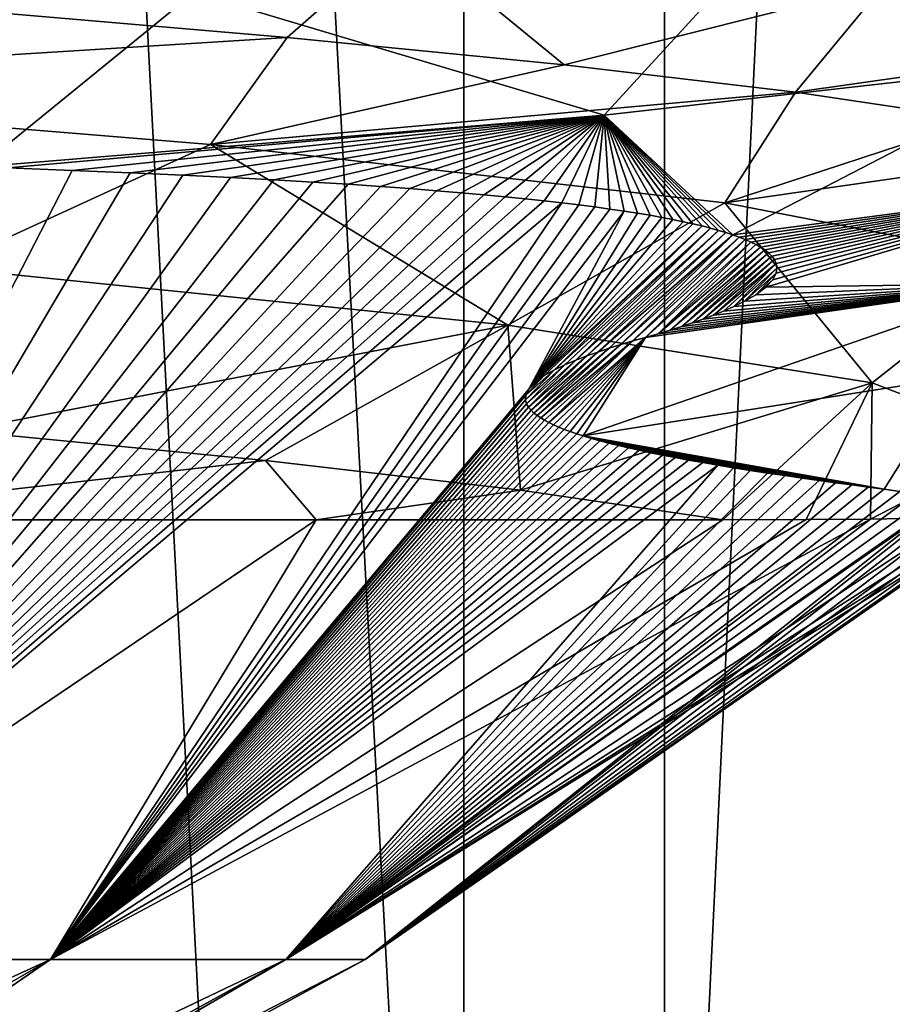
# Model space of a CAD drawing. Units: millimetres. Extents: x -237 to 225, y -447 to 1176.
# Drawn here: x 10 to 12, y 924 to 926 of the extents above; entities that cross this region are included whole.
import ezdxf

# ---------------------------------------------------------------- set-up
doc = ezdxf.new("R2010")
doc.units = ezdxf.units.MM
doc.header["$LTSCALE"] = 26.699852
for name, color, linetype in [('109', 7, 'CONTINUOUS'), ('111', 7, 'CONTINUOUS'), ('116', 7, 'CONTINUOUS'), ('120', 7, 'CONTINUOUS'), ('122', 7, 'CONTINUOUS'), ('258', 7, 'CONTINUOUS'), ('259', 7, 'CONTINUOUS'), ('306', 7, 'CONTINUOUS'), ('307', 7, 'CONTINUOUS'), ('60', 7, 'CONTINUOUS'), ('61', 7, 'CONTINUOUS'), ('87', 7, 'CONTINUOUS'), ('88', 7, 'CONTINUOUS'), ('93', 7, 'CONTINUOUS'), ('95', 7, 'CONTINUOUS')]:
    doc.layers.add(name, color=color, linetype=linetype)

msp = doc.modelspace()

# ---------------------------------------------------------------- linework, layer by layer
at = {"layer": '109', "linetype": 'Continuous'}
msp.add_3dface([(9.451, 926.2543, 9.64), (10.782, 926.3495, 8.1239), (10.0928, 927.0646, 8.9658), (9.451, 926.2543, 9.64)], dxfattribs=at)
at = {"layer": '111', "linetype": 'Continuous'}
for points in [[(10.5216, 925.9688, 8.3483), (10.3841, 925.974, 8.5283), (9.6546, 924.2814, 5.5741), (10.5216, 925.9688, 8.3483)], [(10.6461, 925.9637, 8.179), (10.5216, 925.9688, 8.3483), (9.6546, 924.2814, 5.5741), (10.6461, 925.9637, 8.179)], [(10.7587, 925.9586, 8.0203), (10.6461, 925.9637, 8.179), (9.6546, 924.2814, 5.5741), (10.7587, 925.9586, 8.0203)], [(10.8605, 925.9536, 7.8718), (10.7587, 925.9586, 8.0203), (9.6546, 924.2814, 5.5741), (10.8605, 925.9536, 7.8718)], [(10.9527, 925.9486, 7.733), (10.8605, 925.9536, 7.8718), (9.6546, 924.2814, 5.5741), (10.9527, 925.9486, 7.733)], [(11.0361, 925.9437, 7.6033), (10.9527, 925.9486, 7.733), (9.6546, 924.2814, 5.5741), (11.0361, 925.9437, 7.6033)], [(11.1118, 925.939, 7.4822), (11.0361, 925.9437, 7.6033), (9.6546, 924.2814, 5.5741), (11.1118, 925.939, 7.4822)], [(11.1806, 925.9343, 7.369), (11.1118, 925.939, 7.4822), (9.6546, 924.2814, 5.5741), (11.1806, 925.9343, 7.369)], [(11.2433, 925.9298, 7.2631), (11.1806, 925.9343, 7.369), (9.6546, 924.2814, 5.5741), (11.2433, 925.9298, 7.2631)], [(11.3006, 925.9253, 7.1637), (11.2433, 925.9298, 7.2631), (9.6546, 924.2814, 5.5741), (11.3006, 925.9253, 7.1637)], [(11.3534, 925.921, 7.0701), (11.3006, 925.9253, 7.1637), (9.6546, 924.2814, 5.5741), (11.3534, 925.921, 7.0701)], [(11.4021, 925.9166, 6.9814), (11.3534, 925.921, 7.0701), (9.6546, 924.2814, 5.5741), (11.4021, 925.9166, 6.9814)], [(11.4475, 925.9124, 6.8969), (11.4021, 925.9166, 6.9814), (9.6546, 924.2814, 5.5741), (11.4475, 925.9124, 6.8969)], [(11.4902, 925.9081, 6.8156), (11.4475, 925.9124, 6.8969), (9.6546, 924.2814, 5.5741), (11.4902, 925.9081, 6.8156)], [(11.5306, 925.9038, 6.7369), (11.4902, 925.9081, 6.8156), (9.6546, 924.2814, 5.5741), (11.5306, 925.9038, 6.7369)], [(11.5689, 925.8994, 6.6606), (11.5306, 925.9038, 6.7369), (9.6546, 924.2814, 5.5741), (11.5689, 925.8994, 6.6606)], [(10.4758, 924.2814, 3.8129), (11.5689, 925.8994, 6.6606), (9.6546, 924.2814, 5.5741), (10.4758, 924.2814, 3.8129)], [(11.605, 925.895, 6.5868), (11.5689, 925.8994, 6.6606), (10.4758, 924.2814, 3.8129), (11.605, 925.895, 6.5868)], [(11.6392, 925.8906, 6.5154), (11.605, 925.895, 6.5868), (10.4758, 924.2814, 3.8129), (11.6392, 925.8906, 6.5154)], [(11.6715, 925.8861, 6.4466), (11.6392, 925.8906, 6.5154), (10.4758, 924.2814, 3.8129), (11.6715, 925.8861, 6.4466)], [(11.7018, 925.8817, 6.3802), (11.6715, 925.8861, 6.4466), (10.4758, 924.2814, 3.8129), (11.7018, 925.8817, 6.3802)], [(11.4977, 925.5008, 5.7626), (11.7018, 925.8817, 6.3802), (10.4758, 924.2814, 3.8129), (11.4977, 925.5008, 5.7626)], [(11.4977, 925.5008, 5.7626), (11.7304, 925.8772, 6.3163), (11.7018, 925.8817, 6.3802), (11.4977, 925.5008, 5.7626)], [(11.4977, 925.5008, 5.7626), (11.7572, 925.8727, 6.2548), (11.7304, 925.8772, 6.3163), (11.4977, 925.5008, 5.7626)], [(11.4977, 925.5008, 5.7626), (11.7824, 925.8682, 6.1957), (11.7572, 925.8727, 6.2548), (11.4977, 925.5008, 5.7626)], [(11.4977, 925.5008, 5.7626), (11.806, 925.8636, 6.1388), (11.7824, 925.8682, 6.1957), (11.4977, 925.5008, 5.7626)], [(11.4977, 925.5008, 5.7626), (11.5112, 925.5156, 5.7775), (11.806, 925.8636, 6.1388), (11.4977, 925.5008, 5.7626)], [(11.5112, 925.5156, 5.7775), (11.8282, 925.8591, 6.0841), (11.806, 925.8636, 6.1388), (11.5112, 925.5156, 5.7775)], [(11.5112, 925.5156, 5.7775), (11.8489, 925.8545, 6.0315), (11.8282, 925.8591, 6.0841), (11.5112, 925.5156, 5.7775)], [(11.5112, 925.5156, 5.7775), (11.8683, 925.8499, 5.9809), (11.8489, 925.8545, 6.0315), (11.5112, 925.5156, 5.7775)], [(11.5112, 925.5156, 5.7775), (11.5309, 925.53, 5.7786), (11.8683, 925.8499, 5.9809), (11.5112, 925.5156, 5.7775)], [(11.5309, 925.53, 5.7786), (11.5528, 925.5425, 5.77), (11.8683, 925.8499, 5.9809), (11.5309, 925.53, 5.7786)], [(11.5528, 925.5425, 5.77), (11.8865, 925.8452, 5.9323), (11.8683, 925.8499, 5.9809), (11.5528, 925.5425, 5.77)], [(11.5528, 925.5425, 5.77), (11.5753, 925.5533, 5.7551), (11.8865, 925.8452, 5.9323), (11.5528, 925.5425, 5.77)], [(11.5753, 925.5533, 5.7551), (11.5983, 925.5631, 5.7361), (11.8865, 925.8452, 5.9323), (11.5753, 925.5533, 5.7551)], [(11.5983, 925.5631, 5.7361), (11.9035, 925.8405, 5.8854), (11.8865, 925.8452, 5.9323), (11.5983, 925.5631, 5.7361)], [(11.5983, 925.5631, 5.7361), (11.6217, 925.572, 5.7141), (11.9035, 925.8405, 5.8854), (11.5983, 925.5631, 5.7361)], [(11.6217, 925.572, 5.7141), (11.9193, 925.8357, 5.8402), (11.9035, 925.8405, 5.8854), (11.6217, 925.572, 5.7141)], [(11.6217, 925.572, 5.7141), (11.6454, 925.5804, 5.6897), (11.9193, 925.8357, 5.8402), (11.6217, 925.572, 5.7141)], [(11.6454, 925.5804, 5.6897), (11.9341, 925.8308, 5.7966), (11.9193, 925.8357, 5.8402), (11.6454, 925.5804, 5.6897)], [(11.6454, 925.5804, 5.6897), (11.6697, 925.5885, 5.6628), (11.9341, 925.8308, 5.7966), (11.6454, 925.5804, 5.6897)], [(11.6697, 925.5885, 5.6628), (11.6947, 925.5964, 5.6335), (11.9341, 925.8308, 5.7966), (11.6697, 925.5885, 5.6628)], [(11.6947, 925.5964, 5.6335), (11.9479, 925.8259, 5.7544), (11.9341, 925.8308, 5.7966), (11.6947, 925.5964, 5.6335)], [(11.6947, 925.5964, 5.6335), (11.7206, 925.6041, 5.6017), (11.9479, 925.8259, 5.7544), (11.6947, 925.5964, 5.6335)], [(11.7206, 925.6041, 5.6017), (11.9607, 925.8208, 5.7137), (11.9479, 925.8259, 5.7544), (11.7206, 925.6041, 5.6017)], [(11.7206, 925.6041, 5.6017), (11.7474, 925.6117, 5.5675), (11.9607, 925.8208, 5.7137), (11.7206, 925.6041, 5.6017)], [(11.7474, 925.6117, 5.5675), (11.9725, 925.8156, 5.6741), (11.9607, 925.8208, 5.7137), (11.7474, 925.6117, 5.5675)], [(11.7474, 925.6117, 5.5675), (11.7747, 925.6195, 5.5324), (11.9725, 925.8156, 5.6741), (11.7474, 925.6117, 5.5675)], [(11.7747, 925.6195, 5.5324), (11.9834, 925.8102, 5.6357), (11.9725, 925.8156, 5.6741), (11.7747, 925.6195, 5.5324)], [(11.7747, 925.6195, 5.5324), (11.9934, 925.8045, 5.5984), (11.9834, 925.8102, 5.6357), (11.7747, 925.6195, 5.5324)], [(11.7747, 925.6195, 5.5324), (11.8005, 925.6273, 5.4999), (11.9934, 925.8045, 5.5984), (11.7747, 925.6195, 5.5324)], [(11.8005, 925.6273, 5.4999), (12.0024, 925.7986, 5.562), (11.9934, 925.8045, 5.5984), (11.8005, 925.6273, 5.4999)], [(11.8005, 925.6273, 5.4999), (11.8249, 925.635, 5.4699), (12.0024, 925.7986, 5.562), (11.8005, 925.6273, 5.4999)], [(11.8249, 925.635, 5.4699), (12.0104, 925.7922, 5.5265), (12.0024, 925.7986, 5.562), (11.8249, 925.635, 5.4699)], [(11.8249, 925.635, 5.4699), (11.8482, 925.6428, 5.4423), (12.0104, 925.7922, 5.5265), (11.8249, 925.635, 5.4699)], [(11.8482, 925.6428, 5.4423), (12.0173, 925.7854, 5.4917), (12.0104, 925.7922, 5.5265), (11.8482, 925.6428, 5.4423)], [(11.8482, 925.6428, 5.4423), (11.8707, 925.6507, 5.4167), (12.0173, 925.7854, 5.4917), (11.8482, 925.6428, 5.4423)], [(11.8707, 925.6507, 5.4167), (12.0229, 925.7779, 5.4576), (12.0173, 925.7854, 5.4917), (11.8707, 925.6507, 5.4167)], [(11.8707, 925.6507, 5.4167), (11.8927, 925.659, 5.3931), (12.0229, 925.7779, 5.4576), (11.8707, 925.6507, 5.4167)], [(11.8927, 925.659, 5.3931), (12.0268, 925.7695, 5.4242), (12.0229, 925.7779, 5.4576), (11.8927, 925.659, 5.3931)], [(11.8927, 925.659, 5.3931), (11.9145, 925.6679, 5.3715), (12.0268, 925.7695, 5.4242), (11.8927, 925.659, 5.3931)], [(11.9145, 925.6679, 5.3715), (11.9365, 925.6777, 5.3519), (12.0268, 925.7695, 5.4242), (11.9145, 925.6679, 5.3715)], [(11.9365, 925.6777, 5.3519), (12.0284, 925.7598, 5.392), (12.0268, 925.7695, 5.4242), (11.9365, 925.6777, 5.3519)], [(11.9365, 925.6777, 5.3519), (11.9592, 925.689, 5.3352), (12.0284, 925.7598, 5.392), (11.9365, 925.6777, 5.3519)], [(11.9592, 925.689, 5.3352), (12.0268, 925.7487, 5.3626), (12.0284, 925.7598, 5.392), (11.9592, 925.689, 5.3352)], [(11.9592, 925.689, 5.3352), (11.983, 925.7029, 5.3235), (12.0268, 925.7487, 5.3626), (11.9592, 925.689, 5.3352)], [(11.983, 925.7029, 5.3235), (12.0194, 925.735, 5.3382), (12.0268, 925.7487, 5.3626), (11.983, 925.7029, 5.3235)], [(11.983, 925.7029, 5.3235), (12.0046, 925.7192, 5.324), (12.0194, 925.735, 5.3382), (11.983, 925.7029, 5.3235)], [(11.4919, 925.4883, 5.7387), (11.4977, 925.5008, 5.7626), (10.4758, 924.2814, 3.8129), (11.4919, 925.4883, 5.7387)], [(11.4912, 925.4779, 5.7108), (11.4919, 925.4883, 5.7387), (10.4758, 924.2814, 3.8129), (11.4912, 925.4779, 5.7108)], [(11.4934, 925.4694, 5.6818), (11.4912, 925.4779, 5.7108), (10.4758, 924.2814, 3.8129), (11.4934, 925.4694, 5.6818)], [(11.4975, 925.4622, 5.6529), (11.4934, 925.4694, 5.6818), (10.4758, 924.2814, 3.8129), (11.4975, 925.4622, 5.6529)], [(11.5027, 925.4558, 5.6238), (11.4975, 925.4622, 5.6529), (10.4758, 924.2814, 3.8129), (11.5027, 925.4558, 5.6238)], [(11.5088, 925.4499, 5.5943), (11.5027, 925.4558, 5.6238), (10.4758, 924.2814, 3.8129), (11.5088, 925.4499, 5.5943)], [(11.5157, 925.4445, 5.5641), (11.5088, 925.4499, 5.5943), (10.4758, 924.2814, 3.8129), (11.5157, 925.4445, 5.5641)], [(11.5234, 925.4393, 5.5329), (11.5157, 925.4445, 5.5641), (10.4758, 924.2814, 3.8129), (11.5234, 925.4393, 5.5329)], [(11.5318, 925.4343, 5.5005), (11.5234, 925.4393, 5.5329), (10.4758, 924.2814, 3.8129), (11.5318, 925.4343, 5.5005)], [(11.541, 925.4294, 5.4666), (11.5318, 925.4343, 5.5005), (10.4758, 924.2814, 3.8129), (11.541, 925.4294, 5.4666)], [(11.551, 925.4246, 5.4309), (11.541, 925.4294, 5.4666), (10.4758, 924.2814, 3.8129), (11.551, 925.4246, 5.4309)], [(11.562, 925.4198, 5.3932), (11.551, 925.4246, 5.4309), (10.4758, 924.2814, 3.8129), (11.562, 925.4198, 5.3932)], [(11.5738, 925.415, 5.3531), (11.562, 925.4198, 5.3932), (10.4758, 924.2814, 3.8129), (11.5738, 925.415, 5.3531)], [(11.5867, 925.4102, 5.3104), (11.5738, 925.415, 5.3531), (10.4758, 924.2814, 3.8129), (11.5867, 925.4102, 5.3104)], [(11.6007, 925.4054, 5.2647), (11.5867, 925.4102, 5.3104), (10.4758, 924.2814, 3.8129), (11.6007, 925.4054, 5.2647)], [(11.614, 925.4011, 5.2219), (11.6007, 925.4054, 5.2647), (10.4758, 924.2814, 3.8129), (11.614, 925.4011, 5.2219)], [(11.6323, 925.3956, 5.1635), (11.614, 925.4011, 5.2219), (10.4758, 924.2814, 3.8129), (11.6323, 925.3956, 5.1635)], [(11.65, 925.3906, 5.1075), (11.6323, 925.3956, 5.1635), (10.4758, 924.2814, 3.8129), (11.65, 925.3906, 5.1075)], [(11.6691, 925.3855, 5.0475), (11.65, 925.3906, 5.1075), (10.4758, 924.2814, 3.8129), (11.6691, 925.3855, 5.0475)], [(11.6894, 925.3804, 4.9836), (11.6691, 925.3855, 5.0475), (10.4758, 924.2814, 3.8129), (11.6894, 925.3804, 4.9836)], [(11.711, 925.3753, 4.9155), (11.6894, 925.3804, 4.9836), (10.4758, 924.2814, 3.8129), (11.711, 925.3753, 4.9155)], [(11.7339, 925.3702, 4.8434), (11.711, 925.3753, 4.9155), (10.4758, 924.2814, 3.8129), (11.7339, 925.3702, 4.8434)], [(11.758, 925.365, 4.7668), (11.7339, 925.3702, 4.8434), (10.4758, 924.2814, 3.8129), (11.758, 925.365, 4.7668)], [(11.7836, 925.3598, 4.6851), (11.758, 925.365, 4.7668), (10.4758, 924.2814, 3.8129), (11.7836, 925.3598, 4.6851)], [(11.8107, 925.3546, 4.5976), (11.7836, 925.3598, 4.6851), (10.4758, 924.2814, 3.8129), (11.8107, 925.3546, 4.5976)], [(11.8395, 925.3493, 4.5038), (11.8107, 925.3546, 4.5976), (10.4758, 924.2814, 3.8129), (11.8395, 925.3493, 4.5038)], [(11.8699, 925.3439, 4.4029), (11.8395, 925.3493, 4.5038), (10.4758, 924.2814, 3.8129), (11.8699, 925.3439, 4.4029)], [(11.9021, 925.3384, 4.2944), (11.8699, 925.3439, 4.4029), (10.4758, 924.2814, 3.8129), (11.9021, 925.3384, 4.2944)], [(10.9788, 924.2814, 1.9359), (11.9021, 925.3384, 4.2944), (10.4758, 924.2814, 3.8129), (10.9788, 924.2814, 1.9359)], [(11.9359, 925.3329, 4.1777), (11.9021, 925.3384, 4.2944), (10.9788, 924.2814, 1.9359), (11.9359, 925.3329, 4.1777)], [(11.9714, 925.3273, 4.0521), (11.9359, 925.3329, 4.1777), (10.9788, 924.2814, 1.9359), (11.9714, 925.3273, 4.0521)], [(12.0085, 925.3216, 3.9175), (11.9714, 925.3273, 4.0521), (10.9788, 924.2814, 1.9359), (12.0085, 925.3216, 3.9175)], [(12.046, 925.3161, 3.7763), (12.0085, 925.3216, 3.9175), (10.9788, 924.2814, 1.9359), (12.046, 925.3161, 3.7763)], [(12.0827, 925.3108, 3.6335), (12.046, 925.3161, 3.7763), (10.9788, 924.2814, 1.9359), (12.0827, 925.3108, 3.6335)], [(12.1185, 925.3058, 3.4885), (12.0827, 925.3108, 3.6335), (10.9788, 924.2814, 1.9359), (12.1185, 925.3058, 3.4885)], [(12.1538, 925.3009, 3.3396), (12.1185, 925.3058, 3.4885), (10.9788, 924.2814, 1.9359), (12.1538, 925.3009, 3.3396)], [(12.1886, 925.2961, 3.1856), (12.1538, 925.3009, 3.3396), (10.9788, 924.2814, 1.9359), (12.1886, 925.2961, 3.1856)], [(12.2232, 925.2915, 3.0251), (12.1886, 925.2961, 3.1856), (10.9788, 924.2814, 1.9359), (12.2232, 925.2915, 3.0251)], [(12.2575, 925.2869, 2.8567), (12.2232, 925.2915, 3.0251), (10.9788, 924.2814, 1.9359), (12.2575, 925.2869, 2.8567)], [(12.2914, 925.2823, 2.679), (12.2575, 925.2869, 2.8567), (10.9788, 924.2814, 1.9359), (12.2914, 925.2823, 2.679)], [(12.325, 925.2778, 2.4907), (12.2914, 925.2823, 2.679), (10.9788, 924.2814, 1.9359), (12.325, 925.2778, 2.4907)], [(12.3578, 925.2733, 2.2903), (12.325, 925.2778, 2.4907), (10.9788, 924.2814, 1.9359), (12.3578, 925.2733, 2.2903)], [(12.3896, 925.2689, 2.0766), (12.3578, 925.2733, 2.2903), (10.9788, 924.2814, 1.9359), (12.3896, 925.2689, 2.0766)], [(11.1482, 924.2814), (12.3896, 925.2689, 2.0766), (10.9788, 924.2814, 1.9359), (11.1482, 924.2814)], [(12.4015, 925.2672, 1.99), (12.3896, 925.2689, 2.0766), (11.1482, 924.2814), (12.4015, 925.2672, 1.99)], [(12.4198, 925.2645, 1.8481), (12.4015, 925.2672, 1.99), (11.1482, 924.2814), (12.4198, 925.2645, 1.8481)], [(12.448, 925.2601, 1.6034), (12.4198, 925.2645, 1.8481), (11.1482, 924.2814), (12.448, 925.2601, 1.6034)], [(12.4733, 925.2558, 1.3412), (12.448, 925.2601, 1.6034), (11.1482, 924.2814), (12.4733, 925.2558, 1.3412)], [(12.4947, 925.2515, 1.0602), (12.4733, 925.2558, 1.3412), (11.1482, 924.2814), (12.4947, 925.2515, 1.0602)], [(12.5111, 925.2474, 0.7594), (12.4947, 925.2515, 1.0602), (11.1482, 924.2814), (12.5111, 925.2474, 0.7594)], [(12.4966, 925.2328, -0.6751), (12.5162, 925.2361, -0.2769), (10.9788, 924.2814, -1.9359), (12.4966, 925.2328, -0.6751)], [(10.9788, 924.2814, -1.9359), (12.5162, 925.2361, -0.2769), (11.1482, 924.2814), (10.9788, 924.2814, -1.9359)], [(12.462, 925.2297, -1.1042), (12.4966, 925.2328, -0.6751), (10.9788, 924.2814, -1.9359), (12.462, 925.2297, -1.1042)], [(12.4087, 925.227, -1.567), (12.462, 925.2297, -1.1042), (10.9788, 924.2814, -1.9359), (12.4087, 925.227, -1.567)], [(12.3325, 925.2248, -2.0656), (12.4087, 925.227, -1.567), (10.9788, 924.2814, -1.9359), (12.3325, 925.2248, -2.0656)], [(12.5213, 925.2434, 0.4374), (12.5111, 925.2474, 0.7594), (11.1482, 924.2814), (12.5213, 925.2434, 0.4374)], [(12.5236, 925.2397, 0.0929), (12.5213, 925.2434, 0.4374), (11.1482, 924.2814), (12.5236, 925.2397, 0.0929)], [(12.5162, 925.2361, -0.2769), (12.5236, 925.2397, 0.0929), (11.1482, 924.2814), (12.5162, 925.2361, -0.2769)], [(9.8195, 925.2215, -7.7348), (11.0435, 925.2215, -5.8559), (9.6546, 924.2814, -5.5741), (9.8195, 925.2215, -7.7348)], [(9.6546, 924.2814, -5.5741), (11.0435, 925.2215, -5.8559), (10.4758, 924.2814, -3.8129), (9.6546, 924.2814, -5.5741)], [(12.0907, 925.2219, -3.1747), (12.2283, 925.223, -2.6013), (10.4758, 924.2814, -3.8129), (12.0907, 925.2219, -3.1747)], [(10.4758, 924.2814, -3.8129), (12.2283, 925.223, -2.6013), (10.9788, 924.2814, -1.9359), (10.4758, 924.2814, -3.8129)], [(11.9131, 925.2215, -3.7851), (12.0907, 925.2219, -3.1747), (10.4758, 924.2814, -3.8129), (11.9131, 925.2215, -3.7851)], [(11.0435, 925.2215, -5.8559), (11.9131, 925.2215, -3.7851), (10.4758, 924.2814, -3.8129), (11.0435, 925.2215, -5.8559)], [(12.2283, 925.223, -2.6013), (12.3325, 925.2248, -2.0656), (10.9788, 924.2814, -1.9359), (12.2283, 925.223, -2.6013)], [(9.6546, 924.2814, -5.5741), (10.4758, 924.2814, -3.8129), (7.4157, 922.8793, -4.2815), (9.6546, 924.2814, -5.5741)], [(7.4157, 922.8793, -4.2815), (10.4758, 924.2814, -3.8129), (8.0465, 922.8793, -2.9287), (7.4157, 922.8793, -4.2815)], [(10.4758, 924.2814, -3.8129), (10.9788, 924.2814, -1.9359), (8.0465, 922.8793, -2.9287), (10.4758, 924.2814, -3.8129)], [(8.0465, 922.8793, -2.9287), (10.9788, 924.2814, -1.9359), (8.4328, 922.8793, -1.4869), (8.0465, 922.8793, -2.9287)], [(10.4758, 924.2814, 3.8129), (9.6546, 924.2814, 5.5741), (8.0465, 922.8793, 2.9287), (10.4758, 924.2814, 3.8129)], [(8.4328, 922.8793, 1.4869), (10.4758, 924.2814, 3.8129), (8.0465, 922.8793, 2.9287), (8.4328, 922.8793, 1.4869)], [(10.9788, 924.2814, -1.9359), (11.1482, 924.2814), (8.4328, 922.8793, -1.4869), (10.9788, 924.2814, -1.9359)], [(8.4328, 922.8793, -1.4869), (11.1482, 924.2814), (8.5629, 922.8793), (8.4328, 922.8793, -1.4869)], [(10.9788, 924.2814, 1.9359), (10.4758, 924.2814, 3.8129), (8.4328, 922.8793, 1.4869), (10.9788, 924.2814, 1.9359)], [(8.5629, 922.8793), (10.9788, 924.2814, 1.9359), (8.4328, 922.8793, 1.4869), (8.5629, 922.8793)], [(11.1482, 924.2814), (10.9788, 924.2814, 1.9359), (8.5629, 922.8793), (11.1482, 924.2814)]]:
    msp.add_3dface(points, dxfattribs=at)
at = {"layer": '116', "linetype": 'Continuous'}
for points in [[(10.283, 925.4115, -7.107), (10.9353, 925.3485, -6.0554), (9.8195, 925.2215, -7.7348), (10.283, 925.4115, -7.107)], [(9.8195, 925.2215, -7.7348), (10.9353, 925.3485, -6.0554), (11.0435, 925.2215, -5.8559), (9.8195, 925.2215, -7.7348)], [(10.9353, 925.3485, -6.0554), (11.4805, 925.2851, -4.9445), (11.0435, 925.2215, -5.8559), (10.9353, 925.3485, -6.0554)], [(11.4805, 925.2851, -4.9445), (11.9131, 925.2215, -3.7851), (11.0435, 925.2215, -5.8559), (11.4805, 925.2851, -4.9445)]]:
    msp.add_3dface(points, dxfattribs=at)
at = {"layer": '120', "linetype": 'Continuous'}
for points in [[(10.2978, 926.3114, -7.9343), (10.9814, 926.253, -6.9575), (9.3047, 926.1485, -8.6934), (10.2978, 926.3114, -7.9343)], [(9.3047, 926.1485, -8.6934), (10.9814, 926.253, -6.9575), (10.8173, 926.0239, -6.7186), (9.3047, 926.1485, -8.6934)], [(10.9814, 926.253, -6.9575), (11.5737, 926.1945, -5.92), (10.8173, 926.0239, -6.7186), (10.9814, 926.253, -6.9575)], [(11.5737, 926.1945, -5.92), (12.0684, 926.1359, -4.8324), (10.8173, 926.0239, -6.7186), (11.5737, 926.1945, -5.92)], [(9.3047, 926.1485, -8.6934), (10.8173, 926.0239, -6.7186), (10.2443, 925.7612, -7.2672), (9.3047, 926.1485, -8.6934)], [(10.8173, 926.0239, -6.7186), (12.0684, 926.1359, -4.8324), (11.9171, 925.8993, -4.4873), (10.8173, 926.0239, -6.7186)], [(12.0684, 926.1359, -4.8324), (12.4605, 926.0775, -3.7058), (11.9171, 925.8993, -4.4873), (12.0684, 926.1359, -4.8324)], [(12.4605, 926.0775, -3.7058), (12.748, 926.019, -2.547), (11.9171, 925.8993, -4.4873), (12.4605, 926.0775, -3.7058)], [(10.2443, 925.7612, -7.2672), (10.8173, 926.0239, -6.7186), (11.4531, 925.6377, -5.156), (10.2443, 925.7612, -7.2672)], [(10.8173, 926.0239, -6.7186), (11.9171, 925.8993, -4.4873), (11.4531, 925.6377, -5.156), (10.8173, 926.0239, -6.7186)], [(11.9171, 925.8993, -4.4873), (12.748, 926.019, -2.547), (12.5621, 925.7748, -2.0848), (11.9171, 925.8993, -4.4873)], [(11.4531, 925.6377, -5.156), (11.9171, 925.8993, -4.4873), (12.2322, 925.5142, -2.8514), (11.4531, 925.6377, -5.156)], [(11.9171, 925.8993, -4.4873), (12.5621, 925.7748, -2.0848), (12.2322, 925.5142, -2.8514), (11.9171, 925.8993, -4.4873)], [(12.2322, 925.5142, -2.8514), (12.5621, 925.7748, -2.0848), (12.5524, 925.3907, -0.4398), (12.2322, 925.5142, -2.8514)], [(10.283, 925.4115, -7.107), (10.2443, 925.7612, -7.2672), (11.4531, 925.6377, -5.156), (10.283, 925.4115, -7.107)], [(12.5557, 925.7266, 3.3693), (11.7474, 925.6117, 5.5675), (11.614, 925.4011, 5.2219), (12.5557, 925.7266, 3.3693)], [(12.4077, 925.5256, 2.8641), (12.5557, 925.7266, 3.3693), (11.614, 925.4011, 5.2219), (12.4077, 925.5256, 2.8641)], [(10.9353, 925.3485, -6.0554), (10.283, 925.4115, -7.107), (11.4531, 925.6377, -5.156), (10.9353, 925.3485, -6.0554)], [(11.4805, 925.2851, -4.9445), (10.9353, 925.3485, -6.0554), (11.4531, 925.6377, -5.156), (11.4805, 925.2851, -4.9445)], [(11.4805, 925.2851, -4.9445), (11.4531, 925.6377, -5.156), (12.2322, 925.5142, -2.8514), (11.4805, 925.2851, -4.9445)], [(11.551, 925.4246, 5.4309), (11.7474, 925.6117, 5.5675), (11.541, 925.4294, 5.4666), (11.551, 925.4246, 5.4309)], [(11.541, 925.4294, 5.4666), (11.7474, 925.6117, 5.5675), (11.7206, 925.6041, 5.6017), (11.541, 925.4294, 5.4666)], [(11.562, 925.4198, 5.3932), (11.7474, 925.6117, 5.5675), (11.551, 925.4246, 5.4309), (11.562, 925.4198, 5.3932)], [(11.5738, 925.415, 5.3531), (11.7474, 925.6117, 5.5675), (11.562, 925.4198, 5.3932), (11.5738, 925.415, 5.3531)], [(11.5867, 925.4102, 5.3104), (11.7474, 925.6117, 5.5675), (11.5738, 925.415, 5.3531), (11.5867, 925.4102, 5.3104)], [(11.6007, 925.4054, 5.2647), (11.7474, 925.6117, 5.5675), (11.5867, 925.4102, 5.3104), (11.6007, 925.4054, 5.2647)], [(11.614, 925.4011, 5.2219), (11.7474, 925.6117, 5.5675), (11.6007, 925.4054, 5.2647), (11.614, 925.4011, 5.2219)], [(11.5088, 925.4499, 5.5943), (11.5157, 925.4445, 5.5641), (11.6697, 925.5885, 5.6628), (11.5088, 925.4499, 5.5943)], [(11.6454, 925.5804, 5.6897), (11.5088, 925.4499, 5.5943), (11.6697, 925.5885, 5.6628), (11.6454, 925.5804, 5.6897)], [(11.5157, 925.4445, 5.5641), (11.5234, 925.4393, 5.5329), (11.6947, 925.5964, 5.6335), (11.5157, 925.4445, 5.5641)], [(11.6697, 925.5885, 5.6628), (11.5157, 925.4445, 5.5641), (11.6947, 925.5964, 5.6335), (11.6697, 925.5885, 5.6628)], [(11.5234, 925.4393, 5.5329), (11.5318, 925.4343, 5.5005), (11.7206, 925.6041, 5.6017), (11.5234, 925.4393, 5.5329)], [(11.6947, 925.5964, 5.6335), (11.5234, 925.4393, 5.5329), (11.7206, 925.6041, 5.6017), (11.6947, 925.5964, 5.6335)], [(11.5318, 925.4343, 5.5005), (11.541, 925.4294, 5.4666), (11.7206, 925.6041, 5.6017), (11.5318, 925.4343, 5.5005)], [(11.4975, 925.4622, 5.6529), (11.5027, 925.4558, 5.6238), (11.6217, 925.572, 5.7141), (11.4975, 925.4622, 5.6529)], [(11.5983, 925.5631, 5.7361), (11.4975, 925.4622, 5.6529), (11.6217, 925.572, 5.7141), (11.5983, 925.5631, 5.7361)], [(11.5027, 925.4558, 5.6238), (11.5088, 925.4499, 5.5943), (11.6454, 925.5804, 5.6897), (11.5027, 925.4558, 5.6238)], [(11.6217, 925.572, 5.7141), (11.5027, 925.4558, 5.6238), (11.6454, 925.5804, 5.6897), (11.6217, 925.572, 5.7141)], [(11.4912, 925.4779, 5.7108), (11.4934, 925.4694, 5.6818), (11.5753, 925.5533, 5.7551), (11.4912, 925.4779, 5.7108)], [(11.5528, 925.5425, 5.77), (11.4912, 925.4779, 5.7108), (11.5753, 925.5533, 5.7551), (11.5528, 925.5425, 5.77)], [(11.4934, 925.4694, 5.6818), (11.4975, 925.4622, 5.6529), (11.5983, 925.5631, 5.7361), (11.4934, 925.4694, 5.6818)], [(11.5753, 925.5533, 5.7551), (11.4934, 925.4694, 5.6818), (11.5983, 925.5631, 5.7361), (11.5753, 925.5533, 5.7551)], [(11.4919, 925.4883, 5.7387), (11.4912, 925.4779, 5.7108), (11.5528, 925.5425, 5.77), (11.4919, 925.4883, 5.7387)], [(11.5309, 925.53, 5.7786), (11.4919, 925.4883, 5.7387), (11.5528, 925.5425, 5.77), (11.5309, 925.53, 5.7786)], [(11.4977, 925.5008, 5.7626), (11.4919, 925.4883, 5.7387), (11.5309, 925.53, 5.7786), (11.4977, 925.5008, 5.7626)], [(11.5112, 925.5156, 5.7775), (11.4977, 925.5008, 5.7626), (11.5309, 925.53, 5.7786), (11.5112, 925.5156, 5.7775)], [(12.4077, 925.5256, 2.8641), (11.614, 925.4011, 5.2219), (12.2575, 925.2869, 2.8567), (12.4077, 925.5256, 2.8641)], [(12.2914, 925.2823, 2.679), (12.4077, 925.5256, 2.8641), (12.2575, 925.2869, 2.8567), (12.2914, 925.2823, 2.679)], [(11.9131, 925.2215, -3.7851), (11.4805, 925.2851, -4.9445), (12.2322, 925.5142, -2.8514), (11.9131, 925.2215, -3.7851)], [(11.9131, 925.2215, -3.7851), (12.2322, 925.5142, -2.8514), (12.0907, 925.2219, -3.1747), (11.9131, 925.2215, -3.7851)], [(12.0907, 925.2219, -3.1747), (12.2322, 925.5142, -2.8514), (12.2283, 925.223, -2.6013), (12.0907, 925.2219, -3.1747)], [(12.2322, 925.5142, -2.8514), (12.5524, 925.3907, -0.4398), (12.2283, 925.223, -2.6013), (12.2322, 925.5142, -2.8514)], [(12.2575, 925.2869, 2.8567), (11.614, 925.4011, 5.2219), (12.2232, 925.2915, 3.0251), (12.2575, 925.2869, 2.8567)], [(12.2232, 925.2915, 3.0251), (11.614, 925.4011, 5.2219), (12.1886, 925.2961, 3.1856), (12.2232, 925.2915, 3.0251)], [(12.1886, 925.2961, 3.1856), (11.614, 925.4011, 5.2219), (12.1538, 925.3009, 3.3396), (12.1886, 925.2961, 3.1856)], [(12.1538, 925.3009, 3.3396), (11.614, 925.4011, 5.2219), (12.1185, 925.3058, 3.4885), (12.1538, 925.3009, 3.3396)], [(12.1185, 925.3058, 3.4885), (11.614, 925.4011, 5.2219), (12.0827, 925.3108, 3.6335), (12.1185, 925.3058, 3.4885)], [(12.0827, 925.3108, 3.6335), (11.614, 925.4011, 5.2219), (12.046, 925.3161, 3.7763), (12.0827, 925.3108, 3.6335)], [(12.046, 925.3161, 3.7763), (11.614, 925.4011, 5.2219), (12.0085, 925.3216, 3.9175), (12.046, 925.3161, 3.7763)], [(12.0085, 925.3216, 3.9175), (11.614, 925.4011, 5.2219), (11.9714, 925.3273, 4.0521), (12.0085, 925.3216, 3.9175)], [(11.9714, 925.3273, 4.0521), (11.614, 925.4011, 5.2219), (11.9359, 925.3329, 4.1777), (11.9714, 925.3273, 4.0521)], [(11.9359, 925.3329, 4.1777), (11.614, 925.4011, 5.2219), (11.9021, 925.3384, 4.2944), (11.9359, 925.3329, 4.1777)], [(11.9021, 925.3384, 4.2944), (11.614, 925.4011, 5.2219), (11.8699, 925.3439, 4.4029), (11.9021, 925.3384, 4.2944)], [(11.8699, 925.3439, 4.4029), (11.614, 925.4011, 5.2219), (11.8395, 925.3493, 4.5038), (11.8699, 925.3439, 4.4029)], [(11.8395, 925.3493, 4.5038), (11.614, 925.4011, 5.2219), (11.8107, 925.3546, 4.5976), (11.8395, 925.3493, 4.5038)], [(11.8107, 925.3546, 4.5976), (11.614, 925.4011, 5.2219), (11.7836, 925.3598, 4.6851), (11.8107, 925.3546, 4.5976)], [(11.7836, 925.3598, 4.6851), (11.614, 925.4011, 5.2219), (11.758, 925.365, 4.7668), (11.7836, 925.3598, 4.6851)], [(11.758, 925.365, 4.7668), (11.614, 925.4011, 5.2219), (11.7339, 925.3702, 4.8434), (11.758, 925.365, 4.7668)], [(11.7339, 925.3702, 4.8434), (11.614, 925.4011, 5.2219), (11.711, 925.3753, 4.9155), (11.7339, 925.3702, 4.8434)], [(11.711, 925.3753, 4.9155), (11.614, 925.4011, 5.2219), (11.6894, 925.3804, 4.9836), (11.711, 925.3753, 4.9155)], [(11.6894, 925.3804, 4.9836), (11.614, 925.4011, 5.2219), (11.6691, 925.3855, 5.0475), (11.6894, 925.3804, 4.9836)], [(11.6691, 925.3855, 5.0475), (11.614, 925.4011, 5.2219), (11.65, 925.3906, 5.1075), (11.6691, 925.3855, 5.0475)], [(11.65, 925.3906, 5.1075), (11.614, 925.4011, 5.2219), (11.6323, 925.3956, 5.1635), (11.65, 925.3906, 5.1075)], [(12.2283, 925.223, -2.6013), (12.5524, 925.3907, -0.4398), (12.3325, 925.2248, -2.0656), (12.2283, 925.223, -2.6013)]]:
    msp.add_3dface(points, dxfattribs=at)
at = {"layer": '122', "linetype": 'Continuous'}
for points in [[(12.936, 926.2593, -2.9403), (12.2586, 926.3667, -5.0708), (12.6189, 926.6422, -4.6252), (12.936, 926.2593, -2.9403)], [(12.92, 926.5733, 3.9145), (11.9984, 926.4575, 6.1877), (12.6422, 926.1981, 4.5611), (12.92, 926.5733, 3.9145)], [(10.9814, 926.253, -6.9575), (10.2978, 926.3114, -7.9343), (11.2331, 926.4741, -7.0572), (10.9814, 926.253, -6.9575)], [(11.5737, 926.1945, -5.92), (10.9814, 926.253, -6.9575), (11.2331, 926.4741, -7.0572), (11.5737, 926.1945, -5.92)], [(12.2586, 926.3667, -5.0708), (11.5737, 926.1945, -5.92), (11.2331, 926.4741, -7.0572), (12.2586, 926.3667, -5.0708)], [(11.9984, 926.4575, 6.1877), (10.782, 926.3495, 8.1239), (11.6591, 926.0871, 6.6853), (11.9984, 926.4575, 6.1877)], [(12.6422, 926.1981, 4.5611), (11.9984, 926.4575, 6.1877), (11.6591, 926.0871, 6.6853), (12.6422, 926.1981, 4.5611)], [(12.0684, 926.1359, -4.8324), (11.5737, 926.1945, -5.92), (12.2586, 926.3667, -5.0708), (12.0684, 926.1359, -4.8324)], [(12.936, 926.2593, -2.9403), (12.0684, 926.1359, -4.8324), (12.2586, 926.3667, -5.0708), (12.936, 926.2593, -2.9403)], [(10.782, 926.3495, 8.1239), (9.451, 926.2543, 9.64), (10.3242, 925.9761, 8.6046), (10.782, 926.3495, 8.1239)], [(11.6591, 926.0871, 6.6853), (10.782, 926.3495, 8.1239), (10.3242, 925.9761, 8.6046), (11.6591, 926.0871, 6.6853)], [(12.4605, 926.0775, -3.7058), (12.0684, 926.1359, -4.8324), (12.936, 926.2593, -2.9403), (12.4605, 926.0775, -3.7058)], [(11.9341, 925.8308, 5.7966), (12.6422, 926.1981, 4.5611), (11.6591, 926.0871, 6.6853), (11.9341, 925.8308, 5.7966)], [(11.9341, 925.8308, 5.7966), (12.7395, 925.9371, 3.7), (12.6422, 926.1981, 4.5611), (11.9341, 925.8308, 5.7966)], [(11.6591, 926.0871, 6.6853), (10.3242, 925.9761, 8.6046), (10.3841, 925.974, 8.5283), (11.6591, 926.0871, 6.6853)], [(11.6591, 926.0871, 6.6853), (10.3841, 925.974, 8.5283), (10.5216, 925.9688, 8.3483), (11.6591, 926.0871, 6.6853)], [(10.6461, 925.9637, 8.179), (11.6591, 926.0871, 6.6853), (10.5216, 925.9688, 8.3483), (10.6461, 925.9637, 8.179)], [(10.7587, 925.9586, 8.0203), (11.6591, 926.0871, 6.6853), (10.6461, 925.9637, 8.179), (10.7587, 925.9586, 8.0203)], [(10.8605, 925.9536, 7.8718), (11.6591, 926.0871, 6.6853), (10.7587, 925.9586, 8.0203), (10.8605, 925.9536, 7.8718)], [(10.9527, 925.9486, 7.733), (11.6591, 926.0871, 6.6853), (10.8605, 925.9536, 7.8718), (10.9527, 925.9486, 7.733)], [(11.0361, 925.9437, 7.6033), (11.6591, 926.0871, 6.6853), (10.9527, 925.9486, 7.733), (11.0361, 925.9437, 7.6033)], [(11.1118, 925.939, 7.4822), (11.6591, 926.0871, 6.6853), (11.0361, 925.9437, 7.6033), (11.1118, 925.939, 7.4822)], [(11.1806, 925.9343, 7.369), (11.6591, 926.0871, 6.6853), (11.1118, 925.939, 7.4822), (11.1806, 925.9343, 7.369)], [(11.2433, 925.9298, 7.2631), (11.6591, 926.0871, 6.6853), (11.1806, 925.9343, 7.369), (11.2433, 925.9298, 7.2631)], [(11.3006, 925.9253, 7.1637), (11.6591, 926.0871, 6.6853), (11.2433, 925.9298, 7.2631), (11.3006, 925.9253, 7.1637)], [(11.3534, 925.921, 7.0701), (11.6591, 926.0871, 6.6853), (11.3006, 925.9253, 7.1637), (11.3534, 925.921, 7.0701)], [(11.4021, 925.9166, 6.9814), (11.6591, 926.0871, 6.6853), (11.3534, 925.921, 7.0701), (11.4021, 925.9166, 6.9814)], [(11.4475, 925.9124, 6.8969), (11.6591, 926.0871, 6.6853), (11.4021, 925.9166, 6.9814), (11.4475, 925.9124, 6.8969)], [(11.4902, 925.9081, 6.8156), (11.6591, 926.0871, 6.6853), (11.4475, 925.9124, 6.8969), (11.4902, 925.9081, 6.8156)], [(11.5306, 925.9038, 6.7369), (11.6591, 926.0871, 6.6853), (11.4902, 925.9081, 6.8156), (11.5306, 925.9038, 6.7369)], [(11.5689, 925.8994, 6.6606), (11.6591, 926.0871, 6.6853), (11.5306, 925.9038, 6.7369), (11.5689, 925.8994, 6.6606)], [(11.605, 925.895, 6.5868), (11.6591, 926.0871, 6.6853), (11.5689, 925.8994, 6.6606), (11.605, 925.895, 6.5868)], [(11.6392, 925.8906, 6.5154), (11.6591, 926.0871, 6.6853), (11.605, 925.895, 6.5868), (11.6392, 925.8906, 6.5154)], [(11.6715, 925.8861, 6.4466), (11.6591, 926.0871, 6.6853), (11.6392, 925.8906, 6.5154), (11.6715, 925.8861, 6.4466)], [(11.9341, 925.8308, 5.7966), (11.6591, 926.0871, 6.6853), (11.9193, 925.8357, 5.8402), (11.9341, 925.8308, 5.7966)], [(11.9193, 925.8357, 5.8402), (11.6591, 926.0871, 6.6853), (11.9035, 925.8405, 5.8854), (11.9193, 925.8357, 5.8402)], [(11.9035, 925.8405, 5.8854), (11.6591, 926.0871, 6.6853), (11.8865, 925.8452, 5.9323), (11.9035, 925.8405, 5.8854)], [(11.8865, 925.8452, 5.9323), (11.6591, 926.0871, 6.6853), (11.8683, 925.8499, 5.9809), (11.8865, 925.8452, 5.9323)], [(11.8683, 925.8499, 5.9809), (11.6591, 926.0871, 6.6853), (11.8489, 925.8545, 6.0315), (11.8683, 925.8499, 5.9809)], [(11.8489, 925.8545, 6.0315), (11.6591, 926.0871, 6.6853), (11.8282, 925.8591, 6.0841), (11.8489, 925.8545, 6.0315)], [(11.8282, 925.8591, 6.0841), (11.6591, 926.0871, 6.6853), (11.806, 925.8636, 6.1388), (11.8282, 925.8591, 6.0841)], [(11.806, 925.8636, 6.1388), (11.6591, 926.0871, 6.6853), (11.7824, 925.8682, 6.1957), (11.806, 925.8636, 6.1388)], [(11.7824, 925.8682, 6.1957), (11.6591, 926.0871, 6.6853), (11.7572, 925.8727, 6.2548), (11.7824, 925.8682, 6.1957)], [(11.7572, 925.8727, 6.2548), (11.6591, 926.0871, 6.6853), (11.7304, 925.8772, 6.3163), (11.7572, 925.8727, 6.2548)], [(11.7304, 925.8772, 6.3163), (11.6591, 926.0871, 6.6853), (11.7018, 925.8817, 6.3802), (11.7304, 925.8772, 6.3163)], [(11.7018, 925.8817, 6.3802), (11.6591, 926.0871, 6.6853), (11.6715, 925.8861, 6.4466), (11.7018, 925.8817, 6.3802)], [(11.9341, 925.8308, 5.7966), (11.9479, 925.8259, 5.7544), (12.7395, 925.9371, 3.7), (11.9341, 925.8308, 5.7966)], [(11.9479, 925.8259, 5.7544), (11.9607, 925.8208, 5.7137), (12.7395, 925.9371, 3.7), (11.9479, 925.8259, 5.7544)], [(11.9607, 925.8208, 5.7137), (11.9725, 925.8156, 5.6741), (12.7395, 925.9371, 3.7), (11.9607, 925.8208, 5.7137)], [(11.9725, 925.8156, 5.6741), (11.9834, 925.8102, 5.6357), (12.7395, 925.9371, 3.7), (11.9725, 925.8156, 5.6741)], [(11.9834, 925.8102, 5.6357), (11.9934, 925.8045, 5.5984), (12.7395, 925.9371, 3.7), (11.9834, 925.8102, 5.6357)], [(11.9934, 925.8045, 5.5984), (12.0024, 925.7986, 5.562), (12.7395, 925.9371, 3.7), (11.9934, 925.8045, 5.5984)], [(12.0024, 925.7986, 5.562), (12.0104, 925.7922, 5.5265), (12.7395, 925.9371, 3.7), (12.0024, 925.7986, 5.562)], [(12.0046, 925.7192, 5.324), (12.5557, 925.7266, 3.3693), (12.7395, 925.9371, 3.7), (12.0046, 925.7192, 5.324)], [(12.0194, 925.735, 5.3382), (12.0046, 925.7192, 5.324), (12.7395, 925.9371, 3.7), (12.0194, 925.735, 5.3382)], [(12.0104, 925.7922, 5.5265), (12.0173, 925.7854, 5.4917), (12.7395, 925.9371, 3.7), (12.0104, 925.7922, 5.5265)], [(12.0173, 925.7854, 5.4917), (12.0229, 925.7779, 5.4576), (12.7395, 925.9371, 3.7), (12.0173, 925.7854, 5.4917)], [(12.0268, 925.7487, 5.3626), (12.0194, 925.735, 5.3382), (12.7395, 925.9371, 3.7), (12.0268, 925.7487, 5.3626)], [(12.0229, 925.7779, 5.4576), (12.0268, 925.7695, 5.4242), (12.7395, 925.9371, 3.7), (12.0229, 925.7779, 5.4576)], [(12.0284, 925.7598, 5.392), (12.0268, 925.7487, 5.3626), (12.7395, 925.9371, 3.7), (12.0284, 925.7598, 5.392)], [(12.0268, 925.7695, 5.4242), (12.0284, 925.7598, 5.392), (12.7395, 925.9371, 3.7), (12.0268, 925.7695, 5.4242)], [(11.7474, 925.6117, 5.5675), (12.5557, 925.7266, 3.3693), (11.7747, 925.6195, 5.5324), (11.7474, 925.6117, 5.5675)], [(11.7747, 925.6195, 5.5324), (12.5557, 925.7266, 3.3693), (11.8005, 925.6273, 5.4999), (11.7747, 925.6195, 5.5324)], [(11.8005, 925.6273, 5.4999), (12.5557, 925.7266, 3.3693), (11.8249, 925.635, 5.4699), (11.8005, 925.6273, 5.4999)], [(11.8249, 925.635, 5.4699), (12.5557, 925.7266, 3.3693), (11.8482, 925.6428, 5.4423), (11.8249, 925.635, 5.4699)], [(11.8482, 925.6428, 5.4423), (12.5557, 925.7266, 3.3693), (11.8707, 925.6507, 5.4167), (11.8482, 925.6428, 5.4423)], [(11.8707, 925.6507, 5.4167), (12.5557, 925.7266, 3.3693), (11.8927, 925.659, 5.3931), (11.8707, 925.6507, 5.4167)], [(11.8927, 925.659, 5.3931), (12.5557, 925.7266, 3.3693), (11.9145, 925.6679, 5.3715), (11.8927, 925.659, 5.3931)], [(11.9145, 925.6679, 5.3715), (12.5557, 925.7266, 3.3693), (11.9365, 925.6777, 5.3519), (11.9145, 925.6679, 5.3715)], [(11.9365, 925.6777, 5.3519), (12.5557, 925.7266, 3.3693), (11.9592, 925.689, 5.3352), (11.9365, 925.6777, 5.3519)], [(11.9592, 925.689, 5.3352), (12.5557, 925.7266, 3.3693), (11.983, 925.7029, 5.3235), (11.9592, 925.689, 5.3352)], [(11.983, 925.7029, 5.3235), (12.5557, 925.7266, 3.3693), (12.0046, 925.7192, 5.324), (11.983, 925.7029, 5.3235)]]:
    msp.add_3dface(points, dxfattribs=at)
at = {"layer": '258', "linetype": 'Continuous'}
for points in [[(27.3111, 875.4456, 223.3363), (6.247, 1175.4456, 189.8973), (1.7095, 875.4456, 224.9935), (27.3111, 875.4456, 223.3363)], [(17.8593, 1175.4456, 189.1588), (6.247, 1175.4456, 189.8973), (27.3111, 875.4456, 223.3363), (17.8593, 1175.4456, 189.1588)]]:
    msp.add_3dface(points, dxfattribs=at)
at = {"layer": '259', "linetype": 'Continuous'}
for points in [[(27.1904, 875.3228, 222.2904), (1.7088, 875.3228, 223.9406), (17.782, 1175.3228, 188.1085), (27.1904, 875.3228, 222.2904)], [(1.7088, 875.3228, 223.9406), (6.2386, 1175.3228, 188.8441), (17.782, 1175.3228, 188.1085), (1.7088, 875.3228, 223.9406)]]:
    msp.add_3dface(points, dxfattribs=at)
at = {"layer": '306', "linetype": 'Continuous'}
for points in [[(4.9111, 1175.3883, -189.4459), (16.5267, 1175.3851, -188.7599), (-2.2752, 875.3801, -224.4278), (4.9111, 1175.3883, -189.4459)], [(-2.2752, 875.3801, -224.4278), (16.5267, 1175.3851, -188.7599), (23.3486, 875.3729, -223.1598), (-2.2752, 875.3801, -224.4278)]]:
    msp.add_3dface(points, dxfattribs=at)
at = {"layer": '307', "linetype": 'Continuous'}
for points in [[(-2.2745, 875.2576, -223.3749), (23.2287, 875.2505, -222.1137), (4.8415, 1175.2658, -188.3945), (-2.2745, 875.2576, -223.3749)], [(23.2287, 875.2505, -222.1137), (16.3881, 1175.2626, -187.7152), (4.8415, 1175.2658, -188.3945), (23.2287, 875.2505, -222.1137)]]:
    msp.add_3dface(points, dxfattribs=at)
at = {"layer": '60', "linetype": 'Continuous'}
for points in [[(100.5822, 1158.3551, 101.5293), (100.9704, 1158.4114, 100.9704), (10.1606, 884.1283, 11.1118), (100.5822, 1158.3551, 101.5293)], [(100.9704, 1158.4114, 100.9704), (10.55, 884.1852, 10.55), (10.1606, 884.1283, 11.1118), (100.9704, 1158.4114, 100.9704)], [(100.4239, 1158.1947, 102.1739), (100.5822, 1158.3551, 101.5293), (10.0042, 883.9675, 11.7558), (100.4239, 1158.1947, 102.1739)], [(100.5822, 1158.3551, 101.5293), (10.1606, 884.1283, 11.1118), (10.0042, 883.9675, 11.7558), (100.5822, 1158.3551, 101.5293)], [(100.4239, 1158.1947, 102.1739), (10.0042, 883.9675, 11.7558), (10.1009, 883.7278, 12.3863), (100.4239, 1158.1947, 102.1739)], [(100.5195, 1157.9548, 102.806), (100.4239, 1158.1947, 102.1739), (10.1009, 883.7278, 12.3863), (100.5195, 1157.9548, 102.806)], [(100.5195, 1157.9548, 102.806), (10.1009, 883.7278, 12.3863), (10.4352, 883.4456, 12.9078), (100.5195, 1157.9548, 102.806)], [(100.8545, 1157.6718, 103.3293), (100.5195, 1157.9548, 102.806), (10.4352, 883.4456, 12.9078), (100.8545, 1157.6718, 103.3293)], [(100.8545, 1157.6718, 103.3293), (10.4352, 883.4456, 12.9078), (10.9566, 883.1634, 13.2421), (100.8545, 1157.6718, 103.3293)], [(101.3778, 1157.3887, 103.6643), (100.8545, 1157.6718, 103.3293), (10.9566, 883.1634, 13.2421), (101.3778, 1157.3887, 103.6643)], [(101.3778, 1157.3887, 103.6643), (10.9566, 883.1634, 13.2421), (11.5872, 882.9236, 13.3387), (101.3778, 1157.3887, 103.6643)], [(102.0099, 1157.1488, 103.7599), (101.3778, 1157.3887, 103.6643), (11.5872, 882.9236, 13.3387), (102.0099, 1157.1488, 103.7599)], [(102.0099, 1157.1488, 103.7599), (11.5872, 882.9236, 13.3387), (12.2311, 882.7629, 13.1823), (102.0099, 1157.1488, 103.7599)], [(102.6545, 1156.9885, 103.6016), (102.0099, 1157.1488, 103.7599), (12.2311, 882.7629, 13.1823), (102.6545, 1156.9885, 103.6016)], [(12.793, 882.706, 12.793), (102.6545, 1156.9885, 103.6016), (12.2311, 882.7629, 13.1823), (12.793, 882.706, 12.793)]]:
    msp.add_3dface(points, dxfattribs=at)
at = {"layer": '61', "linetype": 'Continuous'}
for points in [[(100.9704, 1158.4114, 100.9704), (101.5293, 1158.3551, 100.5822), (10.55, 884.1852, 10.55), (100.9704, 1158.4114, 100.9704)], [(101.5293, 1158.3551, 100.5822), (11.1118, 884.1283, 10.1606), (10.55, 884.1852, 10.55), (101.5293, 1158.3551, 100.5822)], [(101.5293, 1158.3551, 100.5822), (102.1739, 1158.1947, 100.4239), (11.1118, 884.1283, 10.1606), (101.5293, 1158.3551, 100.5822)], [(102.1739, 1158.1947, 100.4239), (11.7558, 883.9675, 10.0042), (11.1118, 884.1283, 10.1606), (102.1739, 1158.1947, 100.4239)], [(102.1739, 1158.1947, 100.4239), (102.806, 1157.9548, 100.5195), (11.7558, 883.9675, 10.0042), (102.1739, 1158.1947, 100.4239)], [(102.806, 1157.9548, 100.5195), (12.3863, 883.7278, 10.1009), (11.7558, 883.9675, 10.0042), (102.806, 1157.9548, 100.5195)]]:
    msp.add_3dface(points, dxfattribs=at)
at = {"layer": '87', "linetype": 'Continuous'}
for points in [[(9.3671, 913.2276, 19.9062), (11.7882, 913.2276, 18.5752), (9.3667, 958.2276, 19.9061), (9.3671, 913.2276, 19.9062)], [(11.7882, 913.2276, 18.5752), (11.7872, 958.2276, 18.5757), (9.3667, 958.2276, 19.9061), (11.7882, 913.2276, 18.5752)], [(11.7882, 913.2276, 18.5752), (14.0233, 913.2276, 16.9513), (11.7872, 958.2276, 18.5757), (11.7882, 913.2276, 18.5752)], [(14.0233, 913.2276, 16.9513), (14.0225, 958.2276, 16.9519), (11.7872, 958.2276, 18.5757), (14.0233, 913.2276, 16.9513)]]:
    msp.add_3dface(points, dxfattribs=at)
at = {"layer": '88', "linetype": 'Continuous'}
for points in [[(9.3667, 958.2276, -19.9061), (11.7872, 958.2276, -18.5757), (9.3671, 913.2276, -19.9062), (9.3667, 958.2276, -19.9061)], [(11.7872, 958.2276, -18.5757), (11.7882, 913.2276, -18.5752), (9.3671, 913.2276, -19.9062), (11.7872, 958.2276, -18.5757)], [(11.7872, 958.2276, -18.5757), (14.0225, 958.2276, -16.9519), (11.7882, 913.2276, -18.5752), (11.7872, 958.2276, -18.5757)], [(14.0225, 958.2276, -16.9519), (14.0233, 913.2276, -16.9513), (11.7882, 913.2276, -18.5752), (14.0225, 958.2276, -16.9519)]]:
    msp.add_3dface(points, dxfattribs=at)
at = {"layer": '93', "linetype": 'Continuous'}
for points in [[(9.0261, 958.2276, 19.1823), (11.3586, 958.2276, 17.9002), (9.0265, 913.2276, 19.1823), (9.0261, 958.2276, 19.1823)], [(11.3586, 958.2276, 17.9002), (11.3595, 913.2276, 17.8998), (9.0265, 913.2276, 19.1823), (11.3586, 958.2276, 17.9002)], [(11.3586, 958.2276, 17.9002), (13.5126, 958.2276, 16.3355), (11.3595, 913.2276, 17.8998), (11.3586, 958.2276, 17.9002)], [(13.5126, 958.2276, 16.3355), (13.5134, 913.2276, 16.3349), (11.3595, 913.2276, 17.8998), (13.5126, 958.2276, 16.3355)]]:
    msp.add_3dface(points, dxfattribs=at)
at = {"layer": '95', "linetype": 'Continuous'}
for points in [[(11.3586, 958.2276, -17.9002), (9.0261, 958.2276, -19.1823), (11.3595, 913.2276, -17.8998), (11.3586, 958.2276, -17.9002)], [(9.0261, 958.2276, -19.1823), (9.0265, 913.2276, -19.1823), (11.3595, 913.2276, -17.8998), (9.0261, 958.2276, -19.1823)], [(13.5126, 958.2276, -16.3355), (11.3586, 958.2276, -17.9002), (13.5134, 913.2276, -16.3349), (13.5126, 958.2276, -16.3355)], [(11.3586, 958.2276, -17.9002), (11.3595, 913.2276, -17.8998), (13.5134, 913.2276, -16.3349), (11.3586, 958.2276, -17.9002)]]:
    msp.add_3dface(points, dxfattribs=at)

doc.saveas('drawing.dxf')
